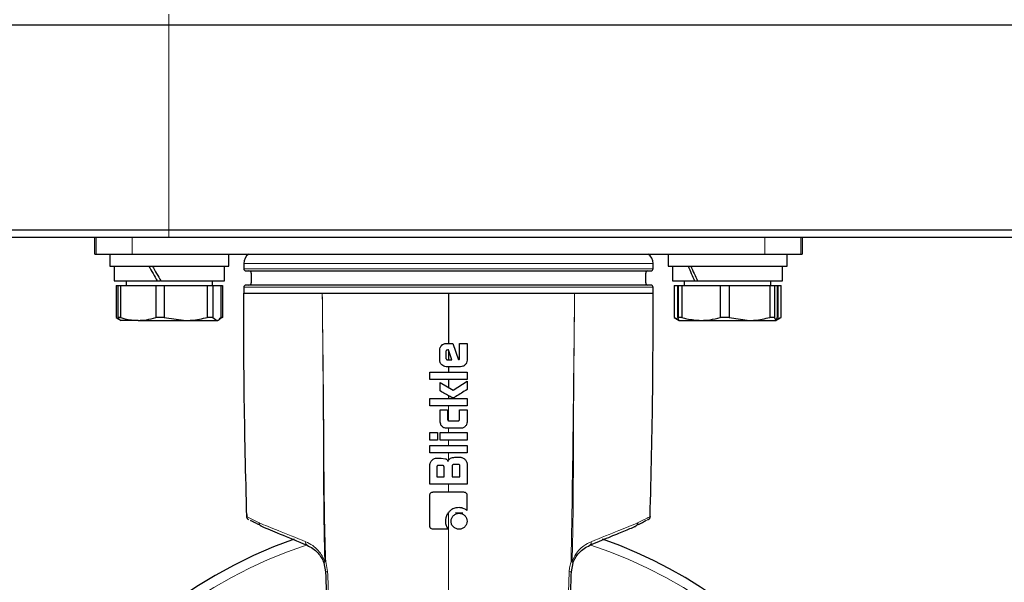
# Model space of a CAD drawing. Units: millimetres. Extents: x 0 to 210, y 0 to 297.
# Drawn here: x 122 to 129, y 229 to 233 of the extents above; entities that cross this region are included whole.
import ezdxf

# ---------------------------------------------------------------- set-up
doc = ezdxf.new("R2010")
doc.units = ezdxf.units.MM
doc.styles.add('SLDTEXTSTYLE0', font='TXT', dxfattribs={"width": 0.75})
doc.dimstyles.new('SLDDIMSTYLE1', dxfattribs={"dimtxt": 3.5, "dimasz": 3.302, "dimexe": 0, "dimexo": 0.0625, "dimgap": 0.875, "dimtad": 1, "dimlfac": 20, "dimrnd": 1e-09, "dimzin": 12, "dimdsep": 46, "dimtxsty": 'SLDTEXTSTYLE0', "dimsah": 1, "dimcen": 0.09, "dimadec": 0, "dimazin": 3, "dimtol": 1, "dimtp": 3, "dimtm": 3, "dimtfac": 1, "dimtmove": 0, "dimatfit": 0, "dimfxl": 1, "dimfrac": 2, "dimtolj": 1, "dimarcsym": 0})
doc.dimstyles.new('SLDDIMSTYLE2', dxfattribs={"dimtxt": 3.5, "dimasz": 3.302, "dimexe": 0, "dimexo": 0.0625, "dimgap": 0.875, "dimtad": 1, "dimlfac": 20, "dimrnd": 1e-09, "dimzin": 12, "dimdsep": 46, "dimtxsty": 'SLDTEXTSTYLE0', "dimsah": 1, "dimcen": 0.09, "dimadec": 0, "dimazin": 3, "dimtol": 1, "dimtp": 3, "dimtm": 3, "dimtfac": 1, "dimtofl": 0, "dimtmove": 0, "dimatfit": 3, "dimfxl": 1, "dimfrac": 2, "dimtolj": 1, "dimarcsym": 0})

# ---------------------------------------------------------------- blocks, each defined once
blk = doc.blocks.new('_D_1')
at = {"color": 7, "linetype": 'Continuous', "lineweight": 0}
for p, q in [((111.2472, 231.535), (111.2472, 250.0995)), ((120.2972, 231.535), (110.2472, 231.535)), ((111.2472, 231.535), (111.2472, 223.435)), ((124.3747, 223.435), (110.2472, 223.435)), ((111.2472, 223.435), (111.2472, 217.085))]:
    blk.add_line(p, q, dxfattribs=at)
at = {"color": 7, "linetype": 'Continuous', "lineweight": 18}
for points in [[(111.2472, 231.535), (111.7472, 234.837), (110.7472, 234.837)], [(111.2472, 223.435), (110.7472, 220.133), (111.7472, 220.133)]]:
    blk.add_solid(points, dxfattribs=at)
at = {"color": 7, "linetype": 'Continuous', "lineweight": 18, "char_height": 3.5, "attachment_point": 1, "rotation": 90, "style": 'SLDTEXTSTYLE0'}
for s, insert in [('±3', (106.7354, 244.971)), ('162', (106.7354, 235.9002))]:
    blk.add_mtext(s, dxfattribs=dict(at, insert=insert))
blk = doc.blocks.new('_D_2')
at = {"color": 7, "linetype": 'Continuous', "lineweight": 0}
for p, q in [((127.9904, 277.385), (102.2472, 277.385)), ((103.2472, 223.435), (103.2472, 277.385)), ((124.3747, 223.435), (102.2472, 223.435))]:
    blk.add_line(p, q, dxfattribs=at)
at = {"color": 7, "linetype": 'Continuous', "lineweight": 18}
for points in [[(103.2472, 277.385), (102.7472, 274.083), (103.7472, 274.083)], [(103.2472, 223.435), (103.7472, 226.737), (102.7472, 226.737)]]:
    blk.add_solid(points, dxfattribs=at)
at = {"color": 7, "linetype": 'Continuous', "lineweight": 18, "char_height": 3.5, "attachment_point": 1, "rotation": 90, "style": 'SLDTEXTSTYLE0'}
for s, insert in [('±3', (98.7354, 253.6742)), ('1079', (98.7354, 242.0173))]:
    blk.add_mtext(s, dxfattribs=dict(at, insert=insert))

msp = doc.modelspace()

# ---------------------------------------------------------------- linework, layer by layer
at = {"color": 8, "linetype": 'Continuous', "lineweight": 18}
for p, q in [((123.49717, 232.95999), (123.49717, 233.03499)), ((123.49717, 232.95999), (123.49717, 231.58499)), ((123.49717, 231.53499), (123.49717, 231.58499)), ((123.00819, 231.53499), (123.00819, 231.42249)), ((123.24967, 231.53499), (123.24967, 231.42249)), ((127.49967, 231.53499), (127.49967, 231.42249)), ((127.74115, 231.42249), (127.74115, 231.53499)), ((123.99967, 231.35999), (126.74967, 231.35999)), ((123.99967, 231.32499), (125.37467, 231.32499)), ((125.37467, 231.32499), (126.74967, 231.32499)), ((123.99967, 231.19999), (126.34785, 231.19999)), ((126.34785, 231.19999), (126.74967, 231.19999)), ((125.37467, 229.87859), (125.37467, 229.82511)), ((124.54402, 229.35758), (124.5502, 229.3581)), ((124.56334, 229.29016), (124.5502, 229.3581)), ((126.19914, 229.3581), (126.20531, 229.35758))]:
    msp.add_line(p, q, dxfattribs=at)
at = {"color": 7, "linetype": 'Continuous', "lineweight": 25}
for p, q in [((123.49717, 232.95999), (121.24717, 232.95999)), ((160.05217, 232.95999), (123.49717, 232.95999)), ((121.24717, 231.58499), (123.49717, 231.58499)), ((123.49717, 231.58499), (160.05217, 231.58499)), ((123.49717, 231.53499), (121.29717, 231.53499)), ((122.99967, 231.42249), (122.99967, 231.53499)), ((160.05217, 231.53499), (123.49717, 231.53499)), ((127.74967, 231.53499), (127.74967, 231.42249)), ((122.99967, 231.42249), (123.00819, 231.42249)), ((123.00819, 231.42249), (123.24967, 231.42249)), ((123.09967, 231.42249), (123.09967, 231.34249)), ((123.24967, 231.42249), (127.49967, 231.42249)), ((123.89967, 231.34249), (123.89967, 231.42249)), ((126.84967, 231.42249), (126.84967, 231.34249)), ((127.49967, 231.42249), (127.74115, 231.42249)), ((127.64967, 231.34249), (127.64967, 231.42249)), ((127.74115, 231.42249), (127.74967, 231.42249)), ((123.99967, 231.35999), (123.99967, 231.32499)), ((126.74967, 231.32499), (126.74967, 231.35999)), ((123.09967, 231.34249), (123.89967, 231.34249)), ((123.12967, 231.34249), (123.12967, 231.24249)), ((123.86967, 231.24249), (123.86967, 231.34249)), ((124.04967, 231.29499), (124.04967, 231.22999)), ((126.69967, 231.22999), (126.69967, 231.29499)), ((126.84967, 231.34249), (127.64967, 231.34249)), ((126.87967, 231.34249), (126.87967, 231.24249)), ((127.61967, 231.24249), (127.61967, 231.34249)), ((123.12967, 231.24249), (123.41816, 231.24249)), ((123.20892, 231.24249), (123.20892, 231.21249)), ((123.41816, 231.24249), (123.43905, 231.24249)), ((123.44279, 231.24249), (123.86967, 231.24249)), ((123.79042, 231.21249), (123.79042, 231.24249)), ((126.87967, 231.24249), (127.02814, 231.24249)), ((126.95892, 231.24249), (126.95892, 231.21249)), ((127.02814, 231.24249), (127.04872, 231.24249)), ((127.04872, 231.24249), (127.61967, 231.24249)), ((127.54042, 231.21249), (127.54042, 231.24249)), ((123.14348, 231.21249), (123.14348, 230.99741)), ((123.14348, 231.21249), (123.15282, 231.21249)), ((123.15282, 231.21249), (123.15282, 230.99741)), ((123.15282, 231.21249), (123.17288, 231.21249)), ((123.17288, 231.21249), (123.17288, 230.99741)), ((123.17288, 231.21249), (123.40812, 231.21249)), ((123.40812, 231.21249), (123.40812, 230.99741)), ((123.40812, 231.21249), (123.46604, 231.21249)), ((123.46604, 231.21249), (123.46604, 230.99741)), ((123.46604, 231.21249), (123.75496, 231.21249)), ((123.75496, 231.21249), (123.75496, 230.99741)), ((123.75496, 231.21249), (123.79283, 231.21249)), ((123.79283, 231.21249), (123.79283, 230.99741)), ((123.79283, 231.21249), (123.84651, 231.21249)), ((123.84651, 231.21249), (123.85586, 231.21249)), ((123.84651, 231.21249), (123.84651, 230.99741)), ((123.85586, 231.21249), (123.85586, 230.99741)), ((123.99967, 231.19999), (123.99967, 231.15999)), ((126.74967, 231.15999), (126.74967, 231.19999)), ((126.89017, 231.21249), (126.89017, 230.99741)), ((126.89017, 231.21249), (126.89165, 231.21249)), ((126.89165, 231.21249), (126.89165, 230.99741)), ((126.89165, 231.21249), (126.91273, 231.21249)), ((126.91273, 231.21249), (126.91273, 230.99741)), ((126.91273, 231.21249), (126.9167, 231.21249)), ((126.9167, 231.21249), (126.9167, 230.99741)), ((126.9167, 231.21249), (126.94326, 231.21249)), ((126.94326, 231.21249), (126.94326, 230.99741)), ((126.94326, 231.21249), (127.20056, 231.21249)), ((127.20056, 231.21249), (127.20056, 230.99741)), ((127.20056, 231.21249), (127.2593, 231.21249)), ((127.2593, 231.21249), (127.2593, 230.99741)), ((127.2593, 231.21249), (127.53353, 231.21249)), ((127.53353, 231.21249), (127.53353, 230.99741)), ((127.53353, 231.21249), (127.56571, 231.21249)), ((127.56571, 231.21249), (127.56571, 230.99741)), ((127.56571, 231.21249), (127.58264, 231.21249)), ((127.58264, 231.21249), (127.5866, 231.21249)), ((127.58264, 231.21249), (127.58264, 230.99741)), ((127.5866, 231.21249), (127.5866, 230.99741)), ((127.5866, 231.21249), (127.60821, 231.21249)), ((127.60821, 231.21249), (127.60821, 230.99741)), ((127.60821, 231.21249), (127.60917, 231.21249)), ((127.60917, 230.99741), (127.60917, 231.21249)), ((123.17288, 230.99741), (123.15282, 230.99741)), ((123.15884, 230.98663), (123.17398, 230.97789)), ((123.17398, 230.97789), (123.17467, 230.97749)), ((123.2905, 230.97749), (123.17499, 230.97749)), ((123.2905, 230.97749), (123.6105, 230.97749)), ((123.46604, 230.99741), (123.40812, 230.99741)), ((123.46604, 230.99741), (123.6105, 230.97749)), ((123.6105, 230.97749), (123.81967, 230.97749)), ((123.79283, 230.99741), (123.75496, 230.99741)), ((123.79283, 230.99741), (123.81967, 230.97749)), ((123.82467, 230.97749), (123.82535, 230.97789)), ((123.82535, 230.97789), (123.84049, 230.98663)), ((123.85586, 230.99741), (123.83998, 230.9875)), ((123.85586, 230.99741), (123.84651, 230.99741)), ((126.89017, 230.99741), (126.92467, 230.97749)), ((126.89165, 230.99741), (126.89017, 230.99741)), ((126.89165, 230.99741), (126.90787, 230.99037)), ((126.94326, 230.99741), (126.9167, 230.99741)), ((126.92516, 230.97749), (127.07191, 230.97749)), ((127.07191, 230.97749), (127.39642, 230.97749)), ((127.2593, 230.99741), (127.20056, 230.99741)), ((127.2593, 230.99741), (127.39642, 230.97749)), ((127.39642, 230.97749), (127.57417, 230.97749)), ((127.56571, 230.99741), (127.53353, 230.99741)), ((127.56571, 230.99741), (127.57417, 230.97749)), ((127.57467, 230.97749), (127.60917, 230.99741)), ((127.58688, 230.99035), (127.60821, 230.99741)), ((127.60917, 230.99741), (127.60821, 230.99741)), ((125.31641, 230.70989), (125.31641, 230.77932)), ((125.35725, 230.76619), (125.35725, 230.72583)), ((125.35971, 230.82249), (125.40338, 230.82249)), ((125.37443, 230.77895), (125.37001, 230.77895)), ((125.39675, 230.71283), (125.37443, 230.77895)), ((125.37455, 230.77877), (125.37467, 230.71283)), ((125.40338, 230.82249), (125.44165, 230.71345)), ((125.44876, 230.82249), (125.49967, 230.82249)), ((125.44876, 230.72142), (125.44876, 230.82249)), ((125.49967, 230.82249), (125.49967, 230.70989)), ((125.36964, 230.71283), (125.39675, 230.71283)), ((125.44165, 230.71345), (125.4452, 230.71418)), ((125.25017, 230.62942), (125.49967, 230.62942)), ((125.25017, 230.57962), (125.25017, 230.62942)), ((125.45649, 230.66671), (125.35971, 230.66671)), ((125.49967, 230.62942), (125.49967, 230.57962)), ((125.49967, 230.57962), (125.25017, 230.57962)), ((125.31996, 230.50344), (125.31996, 230.5595)), ((125.31996, 230.5595), (125.40546, 230.50933)), ((125.40546, 230.50933), (125.49967, 230.57054)), ((125.49967, 230.57054), (125.49967, 230.51313)), ((125.25017, 230.45278), (125.49967, 230.45278)), ((125.25017, 230.40298), (125.25017, 230.45278)), ((125.49967, 230.45278), (125.49967, 230.40298)), ((125.49967, 230.40298), (125.25017, 230.40298)), ((125.31984, 230.29504), (125.31984, 230.37722)), ((125.31984, 230.37722), (125.36854, 230.37722)), ((125.36854, 230.37722), (125.36854, 230.31528)), ((125.44962, 230.37722), (125.49967, 230.37722)), ((125.44962, 230.31528), (125.44962, 230.37722)), ((125.49967, 230.37722), (125.49967, 230.29504)), ((125.38105, 230.30252), (125.43723, 230.30252)), ((125.45735, 230.25272), (125.36228, 230.25272)), ((125.25017, 230.17421), (125.25017, 230.22401)), ((125.25017, 230.22401), (125.30009, 230.22401)), ((125.30009, 230.17421), (125.25017, 230.17421)), ((125.30009, 230.22401), (125.30009, 230.17421)), ((125.32009, 230.22401), (125.49967, 230.22401)), ((125.32009, 230.17421), (125.32009, 230.22401)), ((125.49967, 230.17421), (125.32009, 230.17421)), ((125.49967, 230.22401), (125.49967, 230.17421)), ((125.25017, 230.13692), (125.49967, 230.13692)), ((125.25017, 230.08712), (125.25017, 230.13692)), ((125.49967, 230.13692), (125.49967, 230.08712)), ((125.49967, 230.08712), (125.25017, 230.08712)), ((125.29629, 230.05314), (125.32622, 230.05314)), ((125.32622, 230.05314), (125.35518, 230.04862)), ((125.4181, 230.05817), (125.45355, 230.05817)), ((125.25017, 229.87859), (125.25017, 230.00702)), ((125.29617, 229.99132), (125.29617, 229.9279)), ((125.33297, 230.00383), (125.30856, 230.00383)), ((125.34548, 229.9279), (125.34548, 229.99132)), ((125.39945, 229.99757), (125.39945, 229.9279)), ((125.43981, 230.00996), (125.41184, 230.00996)), ((125.4522, 229.9279), (125.4522, 229.99757)), ((125.49967, 230.01205), (125.49967, 229.87859)), ((125.29617, 229.9279), (125.34548, 229.9279)), ((125.39945, 229.9279), (125.4522, 229.9279)), ((125.49967, 229.87859), (125.25017, 229.87859)), ((125.49905, 229.80168), (125.49905, 229.70048)), ((124.01989, 229.67343), (124.02017, 229.6595)), ((124.01989, 229.67343), (124.02017, 229.6595)), ((124.03438, 229.63743), (124.03406, 229.6376)), ((124.03438, 229.63743), (124.03406, 229.6376)), ((125.4705, 229.68352), (125.4218, 229.68464)), ((126.70245, 229.63407), (126.70417, 229.63499)), ((126.71495, 229.63743), (126.71056, 229.63514)), ((126.71528, 229.6376), (126.71495, 229.63743)), ((125.37406, 229.57561), (125.27286, 229.57561)), ((124.53762, 229.34882), (124.54883, 229.28866)), ((126.2005, 229.28866), (126.21171, 229.34882))]:
    msp.add_line(p, q, dxfattribs=at)
for centre, radius, start, end in [((124.07467, 231.35999), 0.075, 123.55731, 180), ((126.67467, 231.35999), 0.075, 0, 56.44269), ((124.01467, 231.32499), 0.015, 180, 270), ((124.03467, 231.29499), 0.015, 0, 90), ((126.71467, 231.29499), 0.015, 90, 180), ((126.73467, 231.32499), 0.015, 270, 0), ((124.03467, 231.22999), 0.015, 270, 0), ((126.71467, 231.22999), 0.015, 180, 270), ((124.01467, 231.19999), 0.015, 90, 180), ((126.73467, 231.19999), 0.015, 0, 90), ((125.37467, 226.55999), 3.125, 109.350412, 0), ((125.37467, 226.55999), 3.125, 0, 70.644158)]:
    msp.add_arc(centre, radius, start, end, dxfattribs=at)
at = {"color": 8, "linetype": 'Continuous', "lineweight": 18}
for centre, radius, start, end in [((125.37467, 226.55999), 3.06098, 108.050244, 71.908317), ((124.43544, 229.48492), 0.02024, 163.3979, 240.45733), ((126.31389, 229.48492), 0.02024, 299.54267, 16.6021), ((124.56265, 229.22559), 0.06457, 89.391035, 102.355603), ((126.18668, 229.22559), 0.06457, 77.644013, 90.609348)]:
    msp.add_arc(centre, radius, start, end, dxfattribs=at)
at = {"color": 7, "linetype": 'Continuous', "lineweight": 25}
for centre, major_axis, ratio, start_param, end_param in [((123.49967, 231.27084), (-0.36255, 0.63949), 0.1155001, 1.3933696, 1.5496589), ((123.49967, 231.31414), (-0.36255, 0.63949), 0.1155001, 1.461157, 1.6174463), ((127.24967, 231.27084), (-0.31785, 0.63378), 0.2988505, 1.3099897, 1.466279), ((127.24967, 231.31414), (-0.31785, 0.63378), 0.2988505, 1.3777771, 1.5340664)]:
    msp.add_ellipse(centre, major_axis=major_axis, ratio=ratio, start_param=start_param, end_param=end_param, dxfattribs=at)
for points, knots in [([(124.01473, 231.30999), (124.01971, 231.30999), (124.02971, 231.30999), (124.11025, 231.30999), (124.23584, 231.30999), (124.40626, 231.30999), (124.6137, 231.30999), (124.85049, 231.30999), (125.10743, 231.30999), (125.37467, 231.30999), (125.6419, 231.30999), (125.89885, 231.30999), (126.13564, 231.30999), (126.34307, 231.30999), (126.51349, 231.30999), (126.63908, 231.30999), (126.71962, 231.30999), (126.72962, 231.30999), (126.73461, 231.30999)], [0, 0, 0, 0, 0.0621717, 0.1247264, 0.1872612, 0.2498117, 0.3123584, 0.3749055, 0.4374529, 0.5, 0.5625471, 0.6250945, 0.6876416, 0.7501883, 0.8127388, 0.8752736, 0.9378283, 1, 1, 1, 1]), ([(123.99967, 231.15999), (124.00179, 231.15999), (124.00577, 231.15999), (124.0346, 231.16), (124.07106, 231.16), (124.11021, 231.16), (124.14657, 231.16), (124.17628, 231.16), (124.19557, 231.16001), (124.20526, 231.16001), (124.2082, 231.16001), (124.20919, 231.16001), (124.20951, 231.16001), (124.20962, 231.16001), (124.20967, 231.16001), (124.20969, 231.16001), (124.2097, 231.16001), (124.2097, 231.16001), (124.2097, 231.16001), (124.2097, 231.16001), (124.21395, 231.16002), (124.22257, 231.16003), (124.23585, 231.16003), (124.24948, 231.16002), (124.26249, 231.16), (124.27403, 231.15998), (124.28526, 231.15991), (124.29657, 231.15983), (124.31127, 231.15987), (124.32376, 231.15995), (124.33372, 231.15998), (124.34335, 231.15998), (124.35294, 231.15994), (124.36248, 231.15992), (124.38451, 231.15992), (124.43653, 231.16001), (124.49259, 231.16), (124.52717, 231.15999)], [0, 0, 0, 0, 0.140395, 0.2627477, 0.36705, 0.4532948, 0.5214764, 0.5715901, 0.6036326, 0.6128766, 0.6160794, 0.6170398, 0.6173755, 0.6175063, 0.6175606, 0.6175839, 0.617594, 0.6175984, 0.6176004, 0.6176012, 0.6176019, 0.636861, 0.65612, 0.675379, 0.6946381, 0.7099366, 0.7221091, 0.739319, 0.7542142, 0.7785622, 0.7862751, 0.791014, 0.81394, 0.8209614, 0.8250216, 0.892047, 1, 1, 1, 1]), ([(124.02017, 229.6595), (124.01315, 229.93977), (124.00064, 230.43986), (123.99997, 230.94011), (123.99967, 231.15999)], [0, 0, 0, 0, 0.5604384, 1, 1, 1, 1]), ([(126.73461, 231.21499), (126.72962, 231.21499), (126.71962, 231.21499), (126.63908, 231.21499), (126.51348, 231.21499), (126.34306, 231.21499), (126.13563, 231.21499), (125.89884, 231.21499), (125.6419, 231.21499), (125.37467, 231.21499), (125.10744, 231.21499), (124.85049, 231.21499), (124.6137, 231.21499), (124.40627, 231.21499), (124.23585, 231.21499), (124.11026, 231.21499), (124.02972, 231.21499), (124.01971, 231.21499), (124.01472, 231.21499)], [0, 0, 0, 0, 0.0621761, 0.1247312, 0.187265, 0.2498148, 0.3123607, 0.3749071, 0.4374537, 0.5, 0.5625463, 0.6250929, 0.6876393, 0.7501852, 0.812735, 0.8752688, 0.9378239, 1, 1, 1, 1]), ([(124.52717, 231.15999), (124.57369, 231.15998), (124.66748, 231.15997), (124.83933, 231.15999), (125.01999, 231.16001), (125.20569, 231.15998), (125.31806, 231.15999), (125.37467, 231.15999)], [0, 0, 0, 0, 0.1887359, 0.3805167, 0.6307801, 0.8139995, 1, 1, 1, 1]), ([(125.37467, 231.15999), (125.43149, 231.15999), (125.54604, 231.15999), (125.73378, 231.15997), (125.93488, 231.16016), (126.10277, 231.15946), (126.19385, 231.15987), (126.22217, 231.15999)], [0, 0, 0, 0, 0.18673456, 0.3764157, 0.6265396, 0.88390706, 1, 1, 1, 1]), ([(125.37467, 231.15999), (125.37467, 231.09702), (125.37467, 230.98457), (125.37467, 230.87202), (125.37467, 230.82249)], [0, 0, 0, 0, 0.5599666, 1, 1, 1, 1]), ([(126.22217, 231.15999), (126.24683, 231.15999), (126.29028, 231.15998), (126.34285, 231.15999), (126.38306, 231.15987), (126.41942, 231.16006), (126.45383, 231.15975), (126.48268, 231.16004), (126.50448, 231.15999), (126.52242, 231.16), (126.53508, 231.16001), (126.55049, 231.16002), (126.56448, 231.16001), (126.58197, 231.16001), (126.59686, 231.16), (126.61334, 231.16), (126.66484, 231.15998), (126.73225, 231.15996), (126.74386, 231.15998), (126.74967, 231.15999)], [0, 0, 0, 0, 0.0765859, 0.1349582, 0.1751127, 0.2161236, 0.2663435, 0.3055673, 0.3312612, 0.3569551, 0.382649, 0.3876055, 0.4270703, 0.4484247, 0.4738784, 0.5034314, 0.5370834, 0.7685417, 1, 1, 1, 1]), ([(126.72917, 229.6595), (126.73618, 229.93977), (126.74869, 230.43986), (126.74937, 230.94011), (126.74967, 231.15999)], [0, 0, 0, 0, 0.56043835, 1, 1, 1, 1]), ([(123.14348, 230.99741), (123.14733, 230.994), (123.15254, 230.9894), (123.15789, 230.98791), (123.15927, 230.98753)], [0, 0, 0, 0, 0.7413306, 1, 1, 1, 1]), ([(123.17966, 230.97749), (123.17732, 230.97775), (123.16828, 230.97875), (123.1594, 230.98947), (123.15282, 230.99741)], [0, 0, 0, 0, 0.259137, 1, 1, 1, 1]), ([(123.17288, 230.99741), (123.18273, 230.99438), (123.2213, 230.98248), (123.26096, 230.97962), (123.2905, 230.97749)], [0, 0, 0, 0, 0.2553619, 1, 1, 1, 1]), ([(123.2905, 230.97749), (123.30889, 230.97833), (123.34856, 230.98012), (123.38733, 230.99138), (123.40812, 230.99741)], [0, 0, 0, 0, 0.46365336, 1, 1, 1, 1]), ([(123.6105, 230.97749), (123.62312, 230.97775), (123.6718, 230.97875), (123.71957, 230.98947), (123.75496, 230.99741)], [0, 0, 0, 0, 0.259137, 1, 1, 1, 1]), ([(123.81967, 230.97749), (123.82201, 230.97775), (123.83106, 230.97875), (123.83994, 230.98947), (123.84651, 230.99741)], [0, 0, 0, 0, 0.259137, 1, 1, 1, 1]), ([(126.92516, 230.97749), (126.92442, 230.97775), (126.92157, 230.97875), (126.91877, 230.98947), (126.9167, 230.99741)], [0, 0, 0, 0, 0.259137, 1, 1, 1, 1]), ([(126.94326, 230.99741), (126.95403, 230.99438), (126.99622, 230.98248), (127.0396, 230.97962), (127.07191, 230.97749)], [0, 0, 0, 0, 0.2553619, 1, 1, 1, 1]), ([(127.07191, 230.97749), (127.09203, 230.97833), (127.13542, 230.98012), (127.17782, 230.99138), (127.20056, 230.99741)], [0, 0, 0, 0, 0.4636534, 1, 1, 1, 1]), ([(127.39642, 230.97749), (127.40839, 230.97775), (127.45459, 230.97875), (127.49994, 230.98947), (127.53353, 230.99741)], [0, 0, 0, 0, 0.259137, 1, 1, 1, 1]), ([(127.57417, 230.97749), (127.57491, 230.97775), (127.57777, 230.97875), (127.58056, 230.98947), (127.58264, 230.99741)], [0, 0, 0, 0, 0.259137, 1, 1, 1, 1]), ([(125.31641, 230.77932), (125.31693, 230.78463), (125.31772, 230.79281), (125.32308, 230.80292), (125.32709, 230.80737), (125.32919, 230.80971)], [0, 0, 0, 0, 0.4689482, 0.7216207, 1, 1, 1, 1]), ([(125.32919, 230.80971), (125.33333, 230.81314), (125.33968, 230.81841), (125.3506, 230.82196), (125.35658, 230.82231), (125.35971, 230.82249)], [0, 0, 0, 0, 0.47068341, 0.7229837, 1, 1, 1, 1]), ([(125.37001, 230.77895), (125.36798, 230.77882), (125.36511, 230.77864), (125.36185, 230.77701), (125.36006, 230.77546), (125.35874, 230.77355), (125.35749, 230.77049), (125.35735, 230.76794), (125.35725, 230.76619)], [0, 0, 0, 0, 0.29170262, 0.41159992, 0.52300015, 0.63282869, 0.74676919, 1, 1, 1, 1]), ([(125.32916, 230.67934), (125.32721, 230.68147), (125.32338, 230.68565), (125.31936, 230.69314), (125.31683, 230.70128), (125.31655, 230.70698), (125.31641, 230.70989)], [0, 0, 0, 0, 0.2540092, 0.4985508, 0.7437914, 1, 1, 1, 1]), ([(125.35725, 230.72583), (125.3573, 230.72497), (125.35738, 230.72327), (125.3581, 230.72084), (125.35926, 230.71857), (125.36037, 230.71729), (125.36093, 230.71663)], [0, 0, 0, 0, 0.2547539, 0.4999985, 0.7452437, 1, 1, 1, 1]), ([(125.36093, 230.71663), (125.36155, 230.71604), (125.36275, 230.71489), (125.3649, 230.71369), (125.36721, 230.71295), (125.36882, 230.71287), (125.36964, 230.71283)], [0, 0, 0, 0, 0.2627206, 0.5077314, 0.7489406, 1, 1, 1, 1]), ([(125.4452, 230.71418), (125.4455, 230.71426), (125.44606, 230.71441), (125.44682, 230.71488), (125.44745, 230.71553), (125.44815, 230.7167), (125.44869, 230.71871), (125.44873, 230.72044), (125.44876, 230.72142)], [0, 0, 0, 0, 0.1027077, 0.2008636, 0.3007993, 0.4086318, 0.6660783, 1, 1, 1, 1]), ([(125.49967, 230.70989), (125.49914, 230.70434), (125.49835, 230.69597), (125.49297, 230.68584), (125.4891, 230.68152), (125.48709, 230.67928)], [0, 0, 0, 0, 0.4861696, 0.7344969, 1, 1, 1, 1]), ([(125.35971, 230.66671), (125.35416, 230.66721), (125.34268, 230.66825), (125.33377, 230.67557), (125.32916, 230.67934)], [0, 0, 0, 0, 0.4835546, 1, 1, 1, 1]), ([(125.37467, 230.66671), (125.37467, 230.65975), (125.37467, 230.64732), (125.37467, 230.63489), (125.37467, 230.62942)], [0, 0, 0, 0, 0.5599956, 1, 1, 1, 1]), ([(125.48709, 230.67928), (125.4848, 230.67723), (125.48038, 230.67328), (125.47021, 230.66798), (125.46192, 230.66721), (125.45649, 230.66671)], [0, 0, 0, 0, 0.2726233, 0.5231834, 1, 1, 1, 1]), ([(125.37467, 230.57962), (125.37467, 230.56987), (125.37467, 230.55247), (125.37467, 230.53506), (125.37467, 230.5274)], [0, 0, 0, 0, 0.5599968, 1, 1, 1, 1]), ([(125.40068, 230.45793), (125.40012, 230.45819), (125.39491, 230.46062), (125.36812, 230.47608), (125.34181, 230.49103), (125.31996, 230.50344)], [0, 0, 0, 0, 0.0198777, 0.1860196, 1, 1, 1, 1]), ([(125.49967, 230.51313), (125.47498, 230.49746), (125.44705, 230.47973), (125.41757, 230.46207), (125.41264, 230.45917), (125.41096, 230.45835), (125.41037, 230.45806)], [0, 0, 0, 0, 0.8368428, 0.9465242, 0.9813264, 1, 1, 1, 1]), ([(125.37467, 230.47212), (125.37467, 230.46851), (125.37467, 230.46207), (125.37467, 230.45562), (125.37467, 230.45278)], [0, 0, 0, 0, 0.5599997, 1, 1, 1, 1]), ([(125.41037, 230.45806), (125.40877, 230.4576), (125.40638, 230.45691), (125.40304, 230.45717), (125.40147, 230.45768), (125.40068, 230.45793)], [0, 0, 0, 0, 0.4999777, 0.7468894, 1, 1, 1, 1]), ([(125.33232, 230.26507), (125.33018, 230.26746), (125.32614, 230.27196), (125.32102, 230.28201), (125.3203, 230.28995), (125.31984, 230.29504)], [0, 0, 0, 0, 0.2887177, 0.5440363, 1, 1, 1, 1]), ([(125.36854, 230.31528), (125.36866, 230.31318), (125.36884, 230.31024), (125.37051, 230.30693), (125.37207, 230.30517), (125.37396, 230.3039), (125.37693, 230.30273), (125.37938, 230.30261), (125.38105, 230.30252)], [0, 0, 0, 0, 0.3035503, 0.4249065, 0.5361207, 0.6446715, 0.7562765, 1, 1, 1, 1]), ([(125.43723, 230.30252), (125.43923, 230.30264), (125.44205, 230.30281), (125.44523, 230.30444), (125.44696, 230.30598), (125.44823, 230.30789), (125.44941, 230.31097), (125.44953, 230.31352), (125.44962, 230.31528)], [0, 0, 0, 0, 0.2904619, 0.4088736, 0.519056, 0.6284548, 0.7429668, 1, 1, 1, 1]), ([(125.49967, 230.29504), (125.49915, 230.28959), (125.49838, 230.28138), (125.49309, 230.27145), (125.4893, 230.26723), (125.48734, 230.26504)], [0, 0, 0, 0, 0.4875517, 0.7352618, 1, 1, 1, 1]), ([(125.36228, 230.25272), (125.3571, 230.2532), (125.3491, 230.25395), (125.33909, 230.25908), (125.33466, 230.26301), (125.33232, 230.26507)], [0, 0, 0, 0, 0.46523485, 0.71870273, 1, 1, 1, 1]), ([(125.48734, 230.26504), (125.48524, 230.26314), (125.48112, 230.25941), (125.47375, 230.25553), (125.46577, 230.25312), (125.4602, 230.25285), (125.45735, 230.25272)], [0, 0, 0, 0, 0.25478491, 0.49909658, 0.74391694, 1, 1, 1, 1]), ([(125.25017, 230.00702), (125.25033, 230.00973), (125.25065, 230.01525), (125.25435, 230.02675), (125.26035, 230.03386), (125.26452, 230.03879)], [0, 0, 0, 0, 0.2276415, 0.4636743, 1, 1, 1, 1]), ([(125.26452, 230.03879), (125.26963, 230.04321), (125.27886, 230.05118), (125.29091, 230.05254), (125.29629, 230.05314)], [0, 0, 0, 0, 0.5538544, 1, 1, 1, 1]), ([(125.35518, 230.04862), (125.35691, 230.0479), (125.36046, 230.04643), (125.3652, 230.04272), (125.36936, 230.03755), (125.37106, 230.03325), (125.37197, 230.03094)], [0, 0, 0, 0, 0.2221682, 0.4537461, 0.7068655, 1, 1, 1, 1]), ([(125.37197, 230.03094), (125.37276, 230.03358), (125.37422, 230.03847), (125.37953, 230.04607), (125.38499, 230.04941), (125.38842, 230.05152)], [0, 0, 0, 0, 0.3023439, 0.5606987, 1, 1, 1, 1]), ([(125.38842, 230.05152), (125.39322, 230.05351), (125.40273, 230.05746), (125.41301, 230.05793), (125.4181, 230.05817)], [0, 0, 0, 0, 0.5047547, 1, 1, 1, 1]), ([(125.45355, 230.05817), (125.45622, 230.05802), (125.4617, 230.05772), (125.47327, 230.05411), (125.48043, 230.04805), (125.48544, 230.04382)], [0, 0, 0, 0, 0.224303, 0.4583999, 1, 1, 1, 1]), ([(125.48544, 230.04382), (125.48957, 230.03891), (125.49554, 230.03183), (125.49919, 230.02033), (125.49951, 230.01478), (125.49967, 230.01205)], [0, 0, 0, 0, 0.5333106, 0.770064, 1, 1, 1, 1]), ([(125.30856, 230.00383), (125.30657, 230.00371), (125.30378, 230.00353), (125.30061, 230.00192), (125.29887, 230.00041), (125.29759, 229.99853), (125.29639, 229.99553), (125.29626, 229.99304), (125.29617, 229.99132)], [0, 0, 0, 0, 0.29143969, 0.41106529, 0.52229155, 0.6321264, 0.74624325, 1, 1, 1, 1]), ([(125.34548, 229.99132), (125.34536, 229.99329), (125.34519, 229.99608), (125.34363, 229.99927), (125.34214, 230.00104), (125.34027, 230.00235), (125.33724, 230.0036), (125.33471, 230.00373), (125.33297, 230.00383)], [0, 0, 0, 0, 0.2891486, 0.4083243, 0.5191783, 0.6287489, 0.7430092, 1, 1, 1, 1]), ([(125.41184, 230.00996), (125.41013, 230.00987), (125.40766, 230.00973), (125.40468, 230.00851), (125.40282, 230.00723), (125.40133, 230.00548), (125.39975, 230.00232), (125.39957, 229.99954), (125.39945, 229.99757)], [0, 0, 0, 0, 0.2538646, 0.3678805, 0.4777107, 0.5890749, 0.7088857, 1, 1, 1, 1]), ([(125.4522, 229.99757), (125.45211, 229.99928), (125.45197, 230.00176), (125.45077, 230.00475), (125.4495, 230.0066), (125.44776, 230.00809), (125.44458, 230.00967), (125.44179, 230.00984), (125.43981, 230.00996)], [0, 0, 0, 0, 0.2537062, 0.3673235, 0.4766032, 0.5874489, 0.7070626, 1, 1, 1, 1]), ([(125.24955, 229.80168), (125.24981, 229.80556), (125.2502, 229.81147), (125.25422, 229.81843), (125.25932, 229.82258), (125.26588, 229.8248), (125.27065, 229.82501), (125.27298, 229.82511)], [0, 0, 0, 0, 0.30294988, 0.46213362, 0.62192612, 0.81515401, 1, 1, 1, 1]), ([(125.24955, 229.59942), (125.24955, 229.62063), (125.24955, 229.66493), (125.24955, 229.73235), (125.24955, 229.77857), (125.24955, 229.80168)], [0, 0, 0, 0, 0.3145647, 0.6572782, 1, 1, 1, 1]), ([(125.27298, 229.82511), (125.29418, 229.82511), (125.33847, 229.82511), (125.40601, 229.82511), (125.45224, 229.82511), (125.47538, 229.82511)], [0, 0, 0, 0, 0.3143798, 0.656889, 1, 1, 1, 1]), ([(125.47538, 229.82511), (125.4794, 229.82485), (125.48545, 229.82445), (125.4925, 229.8203), (125.49661, 229.81516), (125.49876, 229.80864), (125.49896, 229.80394), (125.49905, 229.80168)], [0, 0, 0, 0, 0.3123191, 0.4707379, 0.6297745, 0.8222304, 1, 1, 1, 1]), ([(125.4457, 229.71992), (125.4389, 229.71952), (125.42241, 229.71856), (125.39906, 229.70983), (125.38612, 229.69822), (125.38044, 229.69312)], [0, 0, 0, 0, 0.28206152, 0.68489967, 1, 1, 1, 1]), ([(125.47465, 229.71448), (125.47222, 229.71537), (125.46736, 229.71713), (125.45771, 229.71938), (125.45041, 229.71971), (125.4457, 229.71992)], [0, 0, 0, 0, 0.2618548, 0.5237253, 1, 1, 1, 1]), ([(125.49905, 229.70048), (125.497, 229.70205), (125.49289, 229.70518), (125.48481, 229.71005), (125.47855, 229.71279), (125.47465, 229.71448)], [0, 0, 0, 0, 0.2745011, 0.5489695, 1, 1, 1, 1]), ([(124.03173, 229.63891), (124.03035, 229.6399), (124.0276, 229.64189), (124.02438, 229.64584), (124.02116, 229.65156), (124.02056, 229.65637), (124.02017, 229.6595)], [0, 0, 0, 0, 0.2068317, 0.4144057, 0.6184901, 1, 1, 1, 1]), ([(124.04769, 229.63366), (124.04741, 229.6338), (124.04515, 229.63495), (124.04516, 229.63497), (124.04517, 229.63499)], [0, 0, 0, 0, 0.1227031, 1, 1, 1, 1]), ([(124.04517, 229.63499), (124.04565, 229.63473), (124.0467, 229.63415), (124.05625, 229.6293), (124.07293, 229.62073), (124.09046, 229.61179), (124.10466, 229.60466), (124.10847, 229.60275)], [0, 0, 0, 0, 0.2041318, 0.4381902, 0.6723863, 0.9121845, 1, 1, 1, 1]), ([(125.38044, 229.69312), (125.37622, 229.68822), (125.36563, 229.67592), (125.35627, 229.65343), (125.35515, 229.63627), (125.35467, 229.62884)], [0, 0, 0, 0, 0.2732535, 0.6858128, 1, 1, 1, 1]), ([(125.39234, 229.6286), (125.39255, 229.63246), (125.39297, 229.63985), (125.3973, 229.65343), (125.40387, 229.66134), (125.40816, 229.6665)], [0, 0, 0, 0, 0.2752419, 0.5267442, 1, 1, 1, 1]), ([(125.40816, 229.6665), (125.41094, 229.66901), (125.41632, 229.67385), (125.42886, 229.68062), (125.43922, 229.68165), (125.44606, 229.68233)], [0, 0, 0, 0, 0.26660909, 0.51540756, 1, 1, 1, 1]), ([(125.44606, 229.68233), (125.45277, 229.6817), (125.46304, 229.68073), (125.4757, 229.67409), (125.48121, 229.66911), (125.48409, 229.6665)], [0, 0, 0, 0, 0.4728858, 0.7242563, 1, 1, 1, 1]), ([(125.48409, 229.6665), (125.4866, 229.66367), (125.49144, 229.65821), (125.49804, 229.64564), (125.49902, 229.63536), (125.49967, 229.6286)], [0, 0, 0, 0, 0.2706825, 0.5207527, 1, 1, 1, 1]), ([(126.70165, 229.63366), (126.70163, 229.63365), (126.70129, 229.63347), (126.69973, 229.63268), (126.69826, 229.63193)], [0, 0, 0, 0, 0.0609483, 1, 1, 1, 1]), ([(126.72917, 229.6595), (126.72878, 229.65637), (126.72817, 229.65156), (126.72496, 229.64584), (126.72174, 229.64189), (126.71898, 229.6399), (126.71761, 229.63891)], [0, 0, 0, 0, 0.3815099, 0.5855943, 0.7931683, 1, 1, 1, 1]), ([(124.11855, 229.59442), (124.11826, 229.59455), (124.11709, 229.59506), (124.11494, 229.5962), (124.11306, 229.59758), (124.11045, 229.5999), (124.1074, 229.60364), (124.1046, 229.61006), (124.1044, 229.61494), (124.1043, 229.61728)], [0, 0, 0, 0, 0.0327022, 0.1290357, 0.2536906, 0.2838581, 0.5026779, 0.7610201, 1, 1, 1, 1]), ([(124.11856, 229.59444), (124.15619, 229.57885), (124.23342, 229.54686), (124.36037, 229.49428), (124.42546, 229.46731)], [0, 0, 0, 0, 0.4871941, 1, 1, 1, 1]), ([(125.27286, 229.57561), (125.26887, 229.57586), (125.2629, 229.57625), (125.25599, 229.58035), (125.25198, 229.58541), (125.2498, 229.59205), (125.24964, 229.59695), (125.24955, 229.59942)], [0, 0, 0, 0, 0.3090438, 0.4622179, 0.6159561, 0.8060754, 1, 1, 1, 1]), ([(125.35467, 229.62884), (125.3549, 229.62356), (125.35552, 229.60969), (125.36216, 229.59095), (125.37075, 229.57988), (125.37406, 229.57561)], [0, 0, 0, 0, 0.2741555, 0.7200627, 1, 1, 1, 1]), ([(125.40816, 229.59057), (125.40573, 229.59323), (125.40096, 229.59843), (125.39598, 229.60776), (125.39286, 229.6179), (125.39251, 229.62498), (125.39234, 229.6286)], [0, 0, 0, 0, 0.2544125, 0.4988171, 0.7438156, 1, 1, 1, 1]), ([(125.44606, 229.57499), (125.44249, 229.57517), (125.43548, 229.57551), (125.42542, 229.57858), (125.41608, 229.58347), (125.41084, 229.58817), (125.40816, 229.59057)], [0, 0, 0, 0, 0.254344, 0.4990635, 0.7442271, 1, 1, 1, 1]), ([(125.48409, 229.59057), (125.47895, 229.58633), (125.47104, 229.57981), (125.45742, 229.57561), (125.44997, 229.57521), (125.44606, 229.57499)], [0, 0, 0, 0, 0.469292, 0.7214525, 1, 1, 1, 1]), ([(125.49967, 229.6286), (125.49902, 229.6217), (125.49804, 229.61129), (125.49137, 229.59869), (125.48657, 229.59334), (125.48409, 229.59057)], [0, 0, 0, 0, 0.4881629, 0.7358918, 1, 1, 1, 1]), ([(126.32387, 229.46731), (126.36788, 229.48554), (126.45426, 229.52132), (126.5577, 229.56417), (126.60663, 229.58443), (126.63077, 229.59444)], [0, 0, 0, 0, 0.3447681, 0.676578, 1, 1, 1, 1]), ([(126.62132, 229.59293), (126.62299, 229.59293), (126.62508, 229.59293), (126.62752, 229.59342), (126.62876, 229.59374), (126.62993, 229.5941), (126.63051, 229.59433), (126.63077, 229.59444)], [0, 0, 0, 0, 0.4943367, 0.6182466, 0.7419275, 0.8800568, 1, 1, 1, 1]), ([(126.64504, 229.61728), (126.64495, 229.61483), (126.64485, 229.61231), (126.64408, 229.60933), (126.64337, 229.60704), (126.64168, 229.60349), (126.63938, 229.60051), (126.63772, 229.59886), (126.63627, 229.59758), (126.63463, 229.59638), (126.63284, 229.59538), (126.63168, 229.59481), (126.63108, 229.59455), (126.63078, 229.59442)], [0, 0, 0, 0, 0.2483041, 0.2564477, 0.3194067, 0.4972189, 0.6644067, 0.7161006, 0.7462025, 0.8706874, 0.9330735, 0.9673219, 1, 1, 1, 1]), ([(126.64991, 229.60729), (126.65641, 229.61059), (126.67027, 229.6176), (126.68523, 229.62524), (126.69489, 229.63025), (126.69767, 229.63165), (126.69844, 229.63204)], [0, 0, 0, 0, 0.27421277, 0.58414681, 0.88341299, 1, 1, 1, 1]), ([(124.42546, 229.46731), (124.45091, 229.45346), (124.48556, 229.43459), (124.52202, 229.38594), (124.53257, 229.36085), (124.53762, 229.34882)], [0, 0, 0, 0, 0.5903156, 0.8036904, 1, 1, 1, 1]), ([(126.21171, 229.34882), (126.21677, 229.36085), (126.22732, 229.38594), (126.26377, 229.43459), (126.29842, 229.45346), (126.32387, 229.46731)], [0, 0, 0, 0, 0.1963064, 0.4096844, 1, 1, 1, 1]), ([(124.54883, 229.28866), (124.55184, 229.19835), (124.55795, 229.01456), (124.56908, 228.72101), (124.57693, 228.42711), (124.58616, 228.12512), (124.59907, 227.84191), (124.61165, 227.59621), (124.62191, 227.40531), (124.63036, 227.25617), (124.63848, 227.12178), (124.64687, 226.98555), (124.65378, 226.86182), (124.65995, 226.7418), (124.66543, 226.63598), (124.67359, 226.48844), (124.68516, 226.30911), (124.70241, 226.08316), (124.72221, 225.84369), (124.74303, 225.58104), (124.76345, 225.32464), (124.782, 225.09308), (124.79329, 224.95211), (124.79866, 224.88512)], [0, 0, 0, 0, 0.0613815, 0.1249121, 0.199439, 0.2609786, 0.3299895, 0.3918432, 0.4279652, 0.4597632, 0.4932371, 0.5193432, 0.5523982, 0.577343, 0.6009108, 0.6243219, 0.6776474, 0.7229033, 0.7780724, 0.8409661, 0.9021404, 0.9534957, 1, 1, 1, 1]), ([(125.95067, 224.88512), (125.95698, 224.96386), (125.97053, 225.13292), (125.99307, 225.41425), (126.01687, 225.71566), (126.04042, 226.00426), (126.06178, 226.27276), (126.07597, 226.49001), (126.08628, 226.68024), (126.09458, 226.84489), (126.10466, 227.02361), (126.11482, 227.18567), (126.12262, 227.32022), (126.12887, 227.4321), (126.13515, 227.54906), (126.14135, 227.66856), (126.14786, 227.79704), (126.15431, 227.93113), (126.16006, 228.06257), (126.16478, 228.18488), (126.1686, 228.30165), (126.17231, 228.42978), (126.17611, 228.56758), (126.18097, 228.73034), (126.18729, 228.90921), (126.19441, 229.10073), (126.1985, 229.22702), (126.2005, 229.28866)], [0, 0, 0, 0, 0.0546265, 0.1172862, 0.192872, 0.2605588, 0.3141704, 0.375673, 0.408333, 0.4434898, 0.4875674, 0.5298184, 0.5537017, 0.5790447, 0.6058817, 0.6332072, 0.6602726, 0.6931972, 0.7243193, 0.7495708, 0.7762777, 0.8036165, 0.8365911, 0.8698587, 0.9141648, 0.9581035, 1, 1, 1, 1])]:
    msp.add_open_spline(points, degree=3, knots=knots, dxfattribs=at)
at = {"color": 8, "linetype": 'Continuous', "lineweight": 18}
for points, knots in [([(124.55019, 229.3581), (124.54847, 229.41594), (124.54622, 229.49154), (124.53819, 229.83596), (124.53845, 230.21571), (124.53348, 230.62334), (124.53028, 230.87968), (124.52847, 231.04296), (124.52717, 231.15999)], [0, 0, 0, 0, 0.0962084, 0.1257564, 0.5727902, 0.7266889, 0.8041085, 1, 1, 1, 1]), ([(124.52717, 231.15999), (124.52866, 231.0109), (124.53044, 230.83252), (124.53239, 230.59725), (124.5335, 230.4504), (124.53446, 230.28762), (124.53494, 230.16231), (124.53517, 230.08495), (124.53528, 230.04471), (124.53536, 230.0199), (124.53545, 229.99174), (124.53561, 229.95042), (124.53589, 229.88648), (124.53633, 229.8116), (124.53705, 229.72653), (124.53801, 229.6491), (124.53925, 229.57114), (124.54071, 229.49528), (124.5424, 229.42076), (124.54359, 229.37447), (124.54402, 229.35759)], [0, 0, 0, 0, 0.2493701, 0.2983452, 0.3917365, 0.4937088, 0.5689574, 0.5999626, 0.6222461, 0.6358084, 0.6411815, 0.6690357, 0.7044455, 0.7474109, 0.7934333, 0.8458055, 0.8760933, 0.9230251, 0.9719302, 1, 1, 1, 1]), ([(126.19914, 229.3581), (126.20439, 229.70277), (126.2104, 230.09722), (126.21528, 230.58058), (126.21805, 230.79813), (126.22035, 230.98996), (126.22164, 231.10695), (126.22202, 231.14561), (126.22217, 231.15999)], [0, 0, 0, 0, 0.5727757, 0.6554848, 0.8040948, 0.9351731, 0.9758751, 1, 1, 1, 1]), ([(126.22217, 231.15999), (126.2219, 231.13411), (126.22125, 231.07249), (126.2202, 230.96506), (126.21887, 230.82394), (126.21746, 230.66307), (126.21621, 230.50413), (126.21544, 230.38824), (126.21502, 230.31066), (126.21474, 230.24754), (126.21446, 230.17462), (126.21423, 230.09315), (126.21395, 230.00683), (126.21364, 229.92526), (126.21329, 229.8605), (126.21302, 229.82181), (126.21279, 229.78905), (126.21241, 229.74319), (126.2117, 229.67699), (126.21084, 229.61707), (126.20994, 229.56428), (126.20903, 229.51638), (126.20754, 229.44562), (126.20613, 229.38981), (126.20531, 229.35758)], [0, 0, 0, 0, 0.0433983, 0.1032936, 0.1796632, 0.2789893, 0.3713324, 0.4441638, 0.4716912, 0.5002953, 0.549066, 0.5928526, 0.6356541, 0.692488, 0.7283531, 0.7432488, 0.7567603, 0.7827797, 0.8194486, 0.8667715, 0.8823575, 0.9072026, 0.9464167, 1, 1, 1, 1]), ([(125.37467, 230.40298), (125.37467, 230.38444), (125.37467, 230.35133), (125.37467, 230.31822), (125.37467, 230.30365)], [0, 0, 0, 0, 0.5600026, 1, 1, 1, 1]), ([(125.37467, 230.25272), (125.37467, 230.24736), (125.37467, 230.23779), (125.37467, 230.22822), (125.37467, 230.22401)], [0, 0, 0, 0, 0.5600017, 1, 1, 1, 1]), ([(125.37467, 230.17421), (125.37467, 230.16725), (125.37467, 230.15482), (125.37467, 230.14239), (125.37467, 230.13692)], [0, 0, 0, 0, 0.56000165, 1, 1, 1, 1]), ([(125.37467, 230.08712), (125.37467, 230.07804), (125.37467, 230.06182), (125.37467, 230.0456), (125.37467, 230.03846)], [0, 0, 0, 0, 0.5599991, 1, 1, 1, 1]), ([(124.1043, 229.61728), (124.07953, 229.62965), (124.03089, 229.65395), (124.0237, 229.65767), (124.02017, 229.6595)], [0, 0, 0, 0, 0.5091986, 1, 1, 1, 1]), ([(125.37467, 229.68581), (125.37467, 229.48463), (125.37467, 229.01792), (125.37467, 228.34309), (125.37467, 227.6608), (125.37467, 227.24355), (125.37467, 227.03499)], [0, 0, 0, 0, 0.2276443, 0.5281147, 0.7641411, 1, 1, 1, 1]), ([(126.64504, 229.61728), (126.66972, 229.62961), (126.71838, 229.65391), (126.72561, 229.65766), (126.72917, 229.6595)], [0, 0, 0, 0, 0.5072572, 1, 1, 1, 1]), ([(124.41605, 229.4907), (124.34992, 229.51756), (124.22091, 229.56994), (124.14251, 229.60177), (124.1043, 229.61728)], [0, 0, 0, 0, 0.5125553, 1, 1, 1, 1]), ([(126.33329, 229.4907), (126.39936, 229.51754), (126.52838, 229.56993), (126.60679, 229.60176), (126.64504, 229.61728)], [0, 0, 0, 0, 0.5121431, 1, 1, 1, 1]), ([(124.54402, 229.35758), (124.53856, 229.37059), (124.5268, 229.39855), (124.49868, 229.43538), (124.46102, 229.46922), (124.4318, 229.48318), (124.41605, 229.4907)], [0, 0, 0, 0, 0.1912235, 0.4112536, 0.6826006, 1, 1, 1, 1]), ([(126.20531, 229.35758), (126.21107, 229.37119), (126.22289, 229.3991), (126.25067, 229.43522), (126.28781, 229.46889), (126.31705, 229.48291), (126.33329, 229.4907)], [0, 0, 0, 0, 0.2004138, 0.4110271, 0.6728498, 1, 1, 1, 1]), ([(124.53763, 229.34882), (124.53752, 229.34947), (124.5373, 229.35076), (124.5381, 229.3522), (124.53866, 229.35293), (124.53867, 229.35294), (124.53867, 229.35294), (124.53867, 229.35295)], [0, 0, 0, 0, 0.5002044, 0.9908545, 0.9972991, 0.9996757, 1, 1, 1, 1]), ([(124.5502, 229.3581), (124.54827, 229.35719), (124.5444, 229.35536), (124.54028, 229.35276), (124.53766, 229.35053), (124.53764, 229.34939), (124.53763, 229.34882)], [0, 0, 0, 0, 0.2496623, 0.499658, 0.7497483, 1, 1, 1, 1]), ([(124.53867, 229.35295), (124.53867, 229.35295), (124.53868, 229.35295), (124.53869, 229.35296), (124.53872, 229.35301), (124.53878, 229.35309), (124.53892, 229.35327), (124.53919, 229.3536), (124.53979, 229.35428), (124.54118, 229.35569), (124.54289, 229.35683), (124.54402, 229.35758)], [0, 0, 0, 0, 0.0008471, 0.0024983, 0.0082136, 0.0292918, 0.060676, 0.1234373, 0.2489284, 0.4999966, 1, 1, 1, 1]), ([(126.186, 229.29016), (126.18687, 229.30179), (126.18861, 229.32511), (126.19562, 229.34709), (126.19914, 229.3581)], [0, 0, 0, 0, 0.4988026, 1, 1, 1, 1]), ([(126.21171, 229.34882), (126.2117, 229.34939), (126.21167, 229.35053), (126.20906, 229.35276), (126.20493, 229.35536), (126.20107, 229.35719), (126.19914, 229.3581)], [0, 0, 0, 0, 0.2502517, 0.500342, 0.7503377, 1, 1, 1, 1]), ([(126.20531, 229.35758), (126.20644, 229.35682), (126.20867, 229.35531), (126.2101, 229.35374), (126.21065, 229.35297), (126.21066, 229.35295), (126.21066, 229.35295), (126.21066, 229.35295)], [0, 0, 0, 0, 0.4984458, 0.9909951, 0.9973867, 0.9997008, 1, 1, 1, 1]), ([(126.21066, 229.35295), (126.21067, 229.35294), (126.21068, 229.35293), (126.21071, 229.35288), (126.21078, 229.35278), (126.2109, 229.35261), (126.21111, 229.35229), (126.21147, 229.35165), (126.212, 229.35046), (126.21183, 229.34948), (126.21171, 229.34882)], [0, 0, 0, 0, 0.0036199, 0.0103672, 0.0332375, 0.0643821, 0.1266727, 0.2512466, 0.5002004, 1, 1, 1, 1]), ([(124.82359, 224.8818), (124.81954, 224.93229), (124.81095, 225.03926), (124.7966, 225.21605), (124.78052, 225.4135), (124.76442, 225.61197), (124.7503, 225.78409), (124.73779, 225.93783), (124.72555, 226.08612), (124.71628, 226.2054), (124.71051, 226.28481), (124.70772, 226.32431), (124.70511, 226.3623), (124.70267, 226.39876), (124.7004, 226.4337), (124.69828, 226.46713), (124.6963, 226.49905), (124.69122, 226.58331), (124.68457, 226.70673), (124.67771, 226.839), (124.67302, 226.92352), (124.67028, 226.97089), (124.66803, 227.0087), (124.66527, 227.05485), (124.66184, 227.11162), (124.65763, 227.1802), (124.65357, 227.24599), (124.64948, 227.31321), (124.64532, 227.3826), (124.64113, 227.45406), (124.6371, 227.52425), (124.63315, 227.59439), (124.62926, 227.66448), (124.62592, 227.72554), (124.62248, 227.78965), (124.61833, 227.86893), (124.61255, 227.98448), (124.60696, 228.10743), (124.60234, 228.22434), (124.5989, 228.32176), (124.59583, 228.41518), (124.59141, 228.55336), (124.58521, 228.73625), (124.57846, 228.90243), (124.57428, 229.00756), (124.57222, 229.05814), (124.56967, 229.12192), (124.56657, 229.20096), (124.56448, 229.25873), (124.56334, 229.29016)], [0, 0, 0, 0, 0.0350386, 0.074236, 0.1215982, 0.1702812, 0.2097548, 0.2389556, 0.2750237, 0.3107512, 0.3200459, 0.3289945, 0.3375976, 0.3458559, 0.3537698, 0.3613398, 0.3685666, 0.3754506, 0.4185786, 0.4523529, 0.4652367, 0.4759588, 0.4845173, 0.4909117, 0.5072991, 0.5230653, 0.5374907, 0.5519843, 0.5687199, 0.5846208, 0.6005093, 0.6163849, 0.6322485, 0.6481016, 0.6578377, 0.675774, 0.7019152, 0.7362671, 0.7592037, 0.7812347, 0.8023581, 0.8225734, 0.8749746, 0.9264416, 0.9353572, 0.9463378, 0.9607722, 0.9786607, 1, 1, 1, 1]), ([(125.92574, 224.8818), (125.93019, 224.9373), (125.93983, 225.05759), (125.95577, 225.25388), (125.97417, 225.47927), (125.99265, 225.70615), (126.01093, 225.93049), (126.02748, 226.1306), (126.04247, 226.3325), (126.05418, 226.51299), (126.06426, 226.69678), (126.07104, 226.82874), (126.07673, 226.92969), (126.08041, 226.9937), (126.08466, 227.06505), (126.08896, 227.13549), (126.09305, 227.20209), (126.09823, 227.28605), (126.10432, 227.38726), (126.1109, 227.50029), (126.11682, 227.60516), (126.12262, 227.71053), (126.1284, 227.81873), (126.13859, 228.01724), (126.15082, 228.30865), (126.15932, 228.60586), (126.16876, 228.85123), (126.17554, 229.01885), (126.18179, 229.17452), (126.18485, 229.25852), (126.186, 229.29016)], [0, 0, 0, 0, 0.03850141, 0.08345755, 0.13487487, 0.19274355, 0.23825471, 0.28774799, 0.32899708, 0.37544814, 0.41039144, 0.45378481, 0.46502018, 0.47893102, 0.4972448, 0.51347321, 0.52676542, 0.54247933, 0.5704965, 0.59550638, 0.61924371, 0.64170754, 0.6670461, 0.69270076, 0.77645096, 0.86475324, 0.89431091, 0.94296272, 0.97851571, 1, 1, 1, 1])]:
    msp.add_open_spline(points, degree=3, knots=knots, dxfattribs=at)

# ---------------------------------------------------------------- dimensions: what is measured, and where the dimension line sits
at = {"color": 7, "linetype": 'Continuous', "lineweight": 18}
for base, p1, p2, dimstyle, picture, middle in [((103.24717, 277.38499), (125.37467, 223.43499), (128.99039, 277.38499), 'SLDDIMSTYLE2', '_D_2', (103.24717, 250.40999)), ((111.24717, 223.43499), (121.29717, 231.53499), (125.37467, 223.43499), 'SLDDIMSTYLE1', '_D_1', (111.24717, 242.99981))]:
    dim = msp.add_linear_dim(base=base, p1=p1, p2=p2, angle=90, dimstyle=dimstyle, dxfattribs=at)
    dim.commit()
    dim.dimension.update_dxf_attribs({"geometry": picture, "text_midpoint": middle, "dimtype": 160})

doc.saveas('drawing.dxf')
